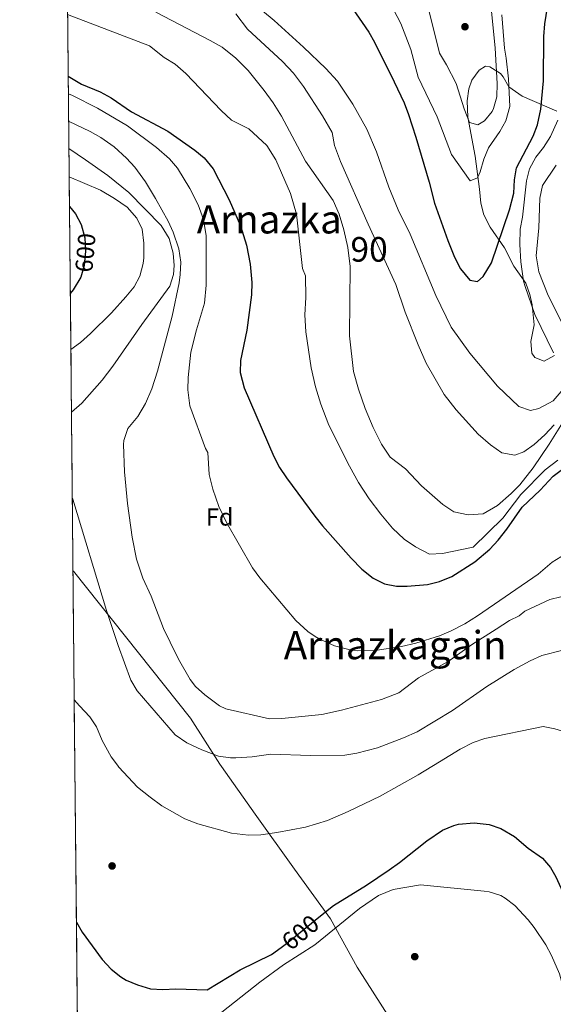
# Model space of a CAD drawing. Extents: x 566420 to 573271, y 747468 to 752164.
# Drawn here: x 566420 to 566637, y 749684 to 750085 of the extents above; entities that cross this region are included whole.
import ezdxf
from ezdxf.enums import TextEntityAlignment as Align

# ---------------------------------------------------------------- set-up
doc = ezdxf.new("R2010")
doc.units = 0
doc.header["$MEASUREMENT"] = 0
doc.linetypes.add('DGN Style 3', pattern=[107.222038, 76.58717, -30.634868])
doc.linetypes.add('DGN Style 5', pattern=[53.611019, 22.976151, -30.634868])
for name, color, linetype in [('Nivel 1', 7, 'Continuous'), ('Nivel 17', 7, 'Continuous'), ('Nivel 22', 7, 'Continuous'), ('Nivel 35', 7, 'Continuous'), ('Nivel 37', 7, 'Continuous'), ('Nivel 4', 7, 'Continuous'), ('Nivel 41', 7, 'Continuous'), ('Nivel 45', 7, 'Continuous'), ('Nivel 48', 7, 'Continuous'), ('Nivel 49', 7, 'Continuous'), ('Nivel 5', 7, 'Continuous'), ('Nivel 57', 7, 'Continuous'), ('Nivel 61', 7, 'Continuous'), ('Nivel 7', 7, 'Continuous')]:
    doc.layers.add(name, color=color, linetype=linetype)
doc.styles.add('Style-arial', font='arial.shx', dxfattribs={"bigfont": 'arialbig.shx'})
doc.styles.add('Style-ariali', font='ariali.shx', dxfattribs={"bigfont": 'arialibig.shx'})
doc.styles.add('Style-arialn', font='arialn.shx', dxfattribs={"bigfont": 'arialnbig.shx'})
doc.styles.add('Style-times', font='times.shx', dxfattribs={"bigfont": 'timesbig.shx'})

# ---------------------------------------------------------------- blocks, each defined once
blk = doc.blocks.new('5PATER')
at = {"layer": 'Nivel 7', "linetype": 'Continuous', "lineweight": 0}
h = blk.add_hatch(color=53, dxfattribs=at)
edge = h.paths.add_edge_path()
edge.add_ellipse((0, 0), major_axis=(-1.095731442945027, -1.110710700472634), ratio=0.9994222409660319, start_angle=0, end_angle=360)
blk = doc.blocks.new('5PERFI_1')
at = {"layer": 'Nivel 17', "linetype": 'Continuous', "lineweight": 0}
h = blk.add_hatch(color=7, dxfattribs=at)
edge = h.paths.add_edge_path()
edge.add_arc((0, 0), 1.559999998246487, 315.0000000018422, 675.0000000018422)
blk = doc.blocks.new('5PERFI')
at = {"layer": 'Nivel 17', "color": 7, "linetype": 'Continuous', "lineweight": 0}
blk.add_blockref('5PERFI_1', (0, 0), dxfattribs=at)

msp = doc.modelspace()

# ---------------------------------------------------------------- linework, layer by layer
at = {"layer": 'Nivel 1', "color": 7, "linetype": 'Continuous', "lineweight": 0}
for points in [[(566501.669, 749781.963, 590.552), (566489.716, 749800.675, 587.738), (566473.916, 749820.5700000001, 587.7520000000001), (566442.1880000001, 749860.348, 591.176), (566441.9820000001, 749860.5789999999, 591.194)], [(566557.5290000001, 749699.443, 605.62), (566546.6100000001, 749719.058, 602.25), (566532.061, 749739.206, 597.146), (566516.0050000001, 749761.632, 593.671), (566502.304, 749780.97, 590.711), (566501.669, 749781.963, 590.552)], [(566741.0490000001, 749226.0700000001, 565.679), (566725.1159999999, 749266.274, 565.881), (566713.071, 749299.581, 576.9540000000001), (566703.419, 749329.4199999999, 586.575), (566695.307, 749349.06, 590.5310000000001), (566689.108, 749364.929, 593.5020000000001), (566681.514, 749385.771, 595.897), (566675.96, 749401.577, 596.639), (566670.2860000001, 749423.6329999999, 594.932), (566666.602, 749441.159, 593.7040000000001), (566659.432, 749467.923, 598.5070000000001), (566652.25, 749493.5349999999, 601.878), (566644.3530000001, 749513.5800000001, 603.702), (566636.0760000001, 749533.587, 605.564), (566622.638, 749569.311, 608.481), (566609.898, 749601.9099999999, 610.846), (566596.783, 749630.6359999999, 611.593), (566586.5560000001, 749653.5160000001, 611.571), (566570.8899999999, 749678.409, 609.578), (566557.5290000001, 749699.443, 605.62)]]:
    msp.add_polyline3d(points, dxfattribs=at)
at = {"layer": 'Nivel 22', "color": 30, "linetype": 'DGN Style 5', "lineweight": 30, "elevation": 600, "flags": 128}
msp.add_lwpolyline([(566526.541, 749707.408), (566528.801, 749709.0079999999), (566542.6259999999, 749720.217)], dxfattribs=at)
at = {"layer": 'Nivel 35', "color": 92, "linetype": 'DGN Style 3', "lineweight": 0}
msp.add_polyline3d([(566638.6370000001, 750047.409, 551.7330000000001), (566624.4809999999, 750053.4410000001, 548.07), (566619.121, 750057.281, 545.95), (566616.8049999999, 750061.315, 544.4060000000001), (566615.7209999999, 750062.6410000001, 543.89), (566611.4269999999, 750065.419, 542.145), (566609.6410000001, 750065.6810000001, 541.91), (566607.041, 750064.081, 542.63), (566604.102, 750059.9739999999, 543.7520000000001), (566602.9210000001, 750056.4809999999, 544.51), (566602.223, 750051.5630000001, 545.1510000000001), (566602.4010000001, 750044.881, 545.91), (566605.4739999999, 750029.092, 548.9830000000001), (566607.2010000001, 750015.601, 551.65), (566607.7209999999, 750009.9210000001, 553.01), (566609.0160000001, 750005.1950000001, 553.966), (566611.537, 750000.1669999999, 554.904), (566617.361, 749991.7609999999, 557.13), (566621.2010000001, 749984.321, 559.41), (566625.9610000001, 749977.4410000001, 561.33), (566627.682, 749972.7949999999, 561.99), (566628.601, 749968.6410000001, 562.5500000000001), (566629.361, 749960.4809999999, 563.65), (566628.0009999999, 749953.7609999999, 565.03), (566628.52, 749949.0160000001, 566.101), (566629.6810000001, 749947.281, 566.49), (566633.4809999999, 749945.6810000001, 567.27), (566637.6410000001, 749948.0009999999, 567.97)], dxfattribs=at)
at = {"layer": 'Nivel 4', "color": 30, "linetype": 'Continuous', "lineweight": 30, "flags": 128}
for points, elevation in [([(566555.601, 750089.121), (566562.2339999999, 750079.4709999999), (566564.521, 750075.4410000001), (566572.561, 750059.281), (566576.521, 750050.7209999999), (566578.358, 750046.067), (566581.337, 750036.736), (566586.6810000001, 750018.4809999999), (566588.841, 750010.0009999999), (566594.338, 749994.7520000001), (566597.0009999999, 749988.081), (566599.4010000001, 749983.281), (566603.281, 749978.6410000001), (566606.321, 749978.081), (566608.7209999999, 749980.1610000001), (566612.0009999999, 749985.6810000001), (566619.4010000001, 750007.2010000001), (566621.081, 750014.0009999999), (566621.361, 750019.4410000001), (566622.2339999999, 750024.385), (566629.0009999999, 750037.2010000001), (566630.8019999999, 750041.8659999999), (566632.064, 750048.199), (566633.2110000001, 750059.7050000001), (566633.281, 750077.7609999999), (566633.801, 750082.881), (566634.801, 750089.601)], 550), ([(566440.034, 750061.645), (566445.4809999999, 750058.321), (566453.081, 750055.2010000001), (566457.4369999999, 750052.791), (566465.73, 750047.1370000001), (566480.561, 750039.2010000001), (566491.4410000001, 750031.521), (566495.341, 750028.4010000001), (566498.959, 750023.8600000001), (566505.4750000001, 750011.2679999999), (566510.121, 750000.7209999999), (566512.4809999999, 749992.9610000001), (566514.041, 749985.121), (566514.6810000001, 749977.7609999999), (566514.5260000001, 749972.7650000001), (566512.6410000001, 749958.4010000001), (566510.081, 749946.081), (566509.959, 749941.0719999999), (566511.5630000001, 749934.9469999999), (566523.561, 749906.9610000001), (566525.933, 749902.554), (566528.702, 749898.378), (566540.2409999999, 749882.7209999999), (566543.408, 749878.851), (566555.0009999999, 749865.601), (566559.4010000001, 749861.2010000001), (566564.041, 749857.521), (566568.521, 749855.2010000001), (566573.4909999999, 749854.3160000001), (566577.801, 749854.2409999999), (566586.121, 749854.9610000001), (566590.973, 749856.165), (566595.9610000001, 749858.2409999999), (566605.2280000001, 749864.209), (566611.321, 749869.361), (566614.754, 749872.996), (566618.3160000001, 749877.432), (566624.4809999999, 749886.4010000001), (566631.885, 749893.2679999999), (566637.121, 749899.041), (566642.601, 749903.121)], 575), ([(566440.548, 750008.6170000001), (566442.9610000001, 750005.6810000001), (566445.369, 750001.304), (566446.838, 749995.8740000001), (566447.0889999999, 749990.523), (566446.561, 749984.6410000001), (566445.1499999999, 749979.848), (566442.0630000001, 749974.719), (566440.8899999999, 749973.273)], 600), ([(566542.6259999999, 749720.217), (566547.8629999999, 749724.463), (566561.263, 749732.71), (566570.4809999999, 749738.9610000001), (566574.7209999999, 749742.0009999999), (566585.7209999999, 749750.801), (566592.1610000001, 749755.121), (566596.7679999999, 749757.0590000001), (566598.601, 749757.521), (566605.041, 749758.081), (566611.081, 749757.361), (566615.8049999999, 749755.7339999999), (566621.385, 749752.5689999999), (566626.9210000001, 749747.841), (566632.7609999999, 749743.7609999999), (566636.085, 749739.9709999999), (566638.2409999999, 749736.1610000001), (566645.2010000001, 749720.6410000001), (566654.4410000001, 749705.121), (566656.723, 749700.676), (566661.601, 749688.2409999999), (566662.9950000001, 749683.435)], 600), ([(566443.3670000001, 749717.706), (566445.7209999999, 749713.601), (566453.801, 749702.4809999999), (566457.561, 749698.561), (566461.469, 749695.443), (566463.561, 749694.1610000001), (566468.146, 749692.166), (566473.4809999999, 749690.6410000001), (566478.4720000001, 749690.31), (566483.7609999999, 749690.561), (566496.561, 749690.2409999999), (566509.9580000001, 749698.283), (566522.604, 749704.621), (566526.541, 749707.408)], 600)]:
    msp.add_lwpolyline(points, dxfattribs=dict(at, elevation=elevation))
at = {"layer": 'Nivel 49', "color": 7, "linetype": 'Continuous', "lineweight": 0, "extrusion": (-0.001014668498673809, 0.1047071681370449, 0.9945025788747651), "elevation": 78509.59661683987, "flags": 128}
msp.add_lwpolyline([(-573681.5972810397, -740105.0678536973), (-573681.5972810395, -740559.8864191968)], dxfattribs=at)
at = {"layer": 'Nivel 49', "color": 7, "linetype": 'Continuous', "lineweight": 0, "extrusion": (-0.0003095668037637415, 0.0319274807402431, 0.999490140092425), "elevation": 24370.33602562777, "flags": 128}
msp.add_lwpolyline([(-573685.6163358141, -743855.3461852209), (-573685.6163358141, -743178.5002915619)], dxfattribs=at)
at = {"layer": 'Nivel 5', "color": 30, "linetype": 'Continuous', "lineweight": 0, "flags": 128}
for points, elevation in [([(566611.0009999999, 750098.9610000001), (566613.521, 750072.9610000001), (566614.405, 750058.6030000001), (566614.254, 750053.2280000001), (566612.9210000001, 750048.4010000001), (566612.3530000001, 750047.297), (566609.1610000001, 750043.4410000001), (566606.521, 750041.7609999999), (566603.121, 750042.801), (566600.9210000001, 750048.321), (566597.7609999999, 750058.561), (566593.841, 750066.1610000001), (566590.9610000001, 750070.9610000001), (566586.456, 750088.943)], 540), ([(566511.102, 750094.828), (566523.6810000001, 750084.1610000001), (566535.601, 750073.361), (566544.6810000001, 750064.7209999999), (566549.4410000001, 750059.601), (566555.7080000001, 750050.2520000001), (566561.4010000001, 750040.0009999999), (566565.2949999999, 750030.7890000001), (566570.398, 750016.486), (566574.1340000001, 750007.203), (566579.06, 749997.4070000001), (566589.4809999999, 749972.4010000001), (566595.656, 749959.4990000001), (566603.28, 749948.9539999999), (566614.561, 749935.601), (566623.121, 749927.361), (566627.872, 749925.675), (566631.361, 749926.4809999999), (566637.1610000001, 749929.6810000001), (566640.4299999999, 749933.4299999999)], 555), ([(566439.791, 750086.7039999999), (566473.041, 750073.9210000001), (566479.0009999999, 750069.121), (566483.561, 750066.4809999999), (566487.881, 750062.7209999999), (566502.2010000001, 750047.601), (566506.4010000001, 750043.7609999999), (566513.4010000001, 750040.1610000001), (566520.7209999999, 750033.4410000001), (566524.4010000001, 750027.601), (566530.4010000001, 750013.841), (566532.801, 750005.4410000001), (566535.321, 749983.361), (566536.4809999999, 749980.4010000001), (566536.561, 749971.601), (566536.2409999999, 749964.6410000001), (566536.561, 749957.6810000001), (566538.801, 749943.041), (566540.521, 749935.361), (566542.6410000001, 749928.2409999999), (566545.9210000001, 749919.7609999999), (566554.321, 749903.041), (566558.041, 749896.4010000001), (566562.361, 749889.841), (566567.081, 749883.601), (566571.801, 749877.841), (566576.601, 749873.361), (566581.1610000001, 749870.2409999999), (566586.9210000001, 749867.361), (566592.1610000001, 749867.521), (566604.601, 749870.081), (566616.6410000001, 749881.9210000001), (566623.9610000001, 749891.601), (566633.881, 749901.521), (566639.041, 749905.4410000001)], 570), ([(566475.6810000001, 750087.601), (566497.7609999999, 750076.081), (566502.601, 750073.4410000001), (566508.1610000001, 750068.881), (566513.121, 750063.9210000001), (566519.6410000001, 750055.7609999999), (566523.281, 750050.801), (566526.6810000001, 750045.361), (566536.4809999999, 750027.041), (566547.6810000001, 750011.121), (566550.121, 750005.4410000001), (566552.041, 749999.121), (566553.6410000001, 749991.9210000001), (566554.6810000001, 749984.1610000001), (566554.4010000001, 749956.0009999999), (566555.9610000001, 749941.601), (566558.041, 749934.4010000001), (566560.7609999999, 749926.561), (566563.9610000001, 749918.7209999999), (566567.4010000001, 749912.0009999999), (566570.841, 749906.7209999999), (566577.121, 749902.0009999999), (566583.6410000001, 749895.041), (566592.321, 749887.4410000001), (566596.7209999999, 749884.4809999999), (566602.6410000001, 749883.281), (566608.6410000001, 749883.6810000001), (566614.4410000001, 749887.041), (566620.081, 749891.9210000001), (566623.561, 749895.521), (566629.0009999999, 749902.4010000001), (566635.4809999999, 749912.0009999999), (566647.0009999999, 749930.4010000001)], 565), ([(566508.1610000001, 750086.881), (566512.9210000001, 750080.7209999999), (566527.081, 750067.601), (566531.6410000001, 750062.801), (566535.7209999999, 750057.361), (566543.361, 750045.4410000001), (566547.281, 750038.6410000001), (566548.281, 750033.361), (566550.7609999999, 750026.881), (566561.9210000001, 750001.4410000001), (566573.2010000001, 749976.881), (566576.9210000001, 749965.6810000001), (566582.2010000001, 749952.321), (566585.4809999999, 749944.9610000001), (566592.841, 749932.1610000001), (566597.7609999999, 749925.9210000001), (566606.6410000001, 749916.081), (566611.7209999999, 749911.6810000001), (566616.281, 749908.4809999999), (566621.521, 749907.601), (566625.1610000001, 749908.881), (566629.361, 749911.841), (566633.7609999999, 749915.841), (566637.4809999999, 749919.9210000001)], 560), ([(566616.281, 750086.4809999999), (566617.281, 750073.041), (566618.081, 750068.881), (566619.031, 750060.507), (566619.554, 750049.331), (566617.8470000001, 750043.405), (566615.4410000001, 750039.041), (566610.898, 750032.4340000001), (566608.9210000001, 750027.841), (566607.4410000001, 750022.6410000001), (566606.4410000001, 750020.321), (566603.4010000001, 750019.041), (566595.818, 750029.7380000001), (566589.966, 750045.0560000001), (566582.2010000001, 750061.1740000001), (566579.281, 750072.49), (566575.2409999999, 750082.9610000001), (566572.2010000001, 750088.6410000001)], 545), ([(566440.104, 750054.416), (566441.808, 750053.784), (566452.0009999999, 750048.6410000001), (566464.121, 750041.361), (566475.881, 750032.6410000001), (566481.1610000001, 750028.0009999999), (566484.4169999999, 750024.193), (566489.5149999999, 750015.895), (566492.7930000001, 750009.352), (566495.006, 750003.3589999999), (566496.084, 749996.7239999999), (566496.081, 749976.6410000001), (566495.4010000001, 749969.361), (566492.1170000001, 749958.4709999999), (566489.881, 749949.4410000001), (566488.801, 749939.041), (566488.635, 749934.041), (566489.4569999999, 749927.5430000001), (566495.881, 749910.2409999999), (566496.7209999999, 749908.6410000001), (566497.3829999999, 749899.6669999999), (566498.764, 749893.7080000001), (566501.2420000001, 749886.665), (566504.361, 749880.1610000001), (566514.9210000001, 749861.6810000001), (566517.9199999999, 749857.6799999999), (566532.4820000001, 749840.2779999999), (566537.3729999999, 749835.8900000001), (566540.435, 749833.8840000001), (566542.0760000001, 749832.81), (566548.3189999999, 749829.973), (566555.135, 749828.247), (566557.4809999999, 749828.0009999999), (566564.7209999999, 749828.1610000001), (566575.4410000001, 749829.7609999999), (566581.321, 749831.121), (566590.973, 749834.054), (566595.7379999999, 749836.129), (566601.2250000001, 749838.9709999999), (566606.371, 749842.219), (566631.0009999999, 749859.2010000001), (566636.7209999999, 749864.081), (566642.041, 749867.281)], 580), ([(566440.212, 750043.2620000001), (566448.9210000001, 750039.121), (566453.2779999999, 750036.6710000001), (566458.7609999999, 750032.881), (566463.801, 750028.321), (566467.1159999999, 750024.5760000001), (566471.4709999999, 750018.6499999999), (566475.517, 750011.919), (566480.601, 750002.7209999999), (566482.699, 749998.206), (566485.0290000001, 749991.4140000001), (566485.801, 749985.9210000001), (566485.584, 749980.9269999999), (566485.081, 749977.521), (566482.321, 749964.0009999999), (566476.361, 749941.6810000001), (566473.9610000001, 749934.4809999999), (566471.4809999999, 749928.4809999999), (566468.321, 749923.281), (566464.321, 749918.321), (566462.6410000001, 749913.55), (566462.561, 749911.9210000001), (566462.9210000001, 749900.801), (566464.111, 749887.9099999999), (566466.041, 749874.2409999999), (566467.7609999999, 749865.281), (566470.321, 749857.601), (566473.7609999999, 749850.2409999999), (566478.7209999999, 749837.041), (566481.4820000001, 749831.4909999999), (566484.8770000001, 749824.6699999999), (566489.6300000001, 749816.294), (566491.801, 749813.521), (566495.5, 749810.165), (566501.5660000001, 749805.605), (566504.121, 749804.4010000001), (566521.881, 749800.4010000001), (566526.8700000001, 749800.5249999999), (566543.081, 749802.1610000001), (566551.121, 749803.841), (566567.4010000001, 749808.2409999999), (566574.4010000001, 749810.9610000001), (566582.4099999999, 749816.9709999999), (566594.435, 749823.649), (566603.9210000001, 749830.4010000001), (566614.017, 749836.871), (566619.4010000001, 749840.321), (566623.2409999999, 749842.1610000001), (566625.601, 749844.081), (566635.7139999999, 749848.852), (566644.6810000001, 749851.041)], 585), ([(566637.281, 749949.121), (566629.7209999999, 749964.7209999999), (566625.6810000001, 749976.0290000001), (566625.081, 749978.321), (566624.0009999999, 749986.1610000001), (566623.601, 749993.2010000001), (566623.7209999999, 749999.361), (566624.6159999999, 750004.281), (566626.2409999999, 750019.041), (566627.5, 750023.8640000001), (566630.041, 750028.7209999999), (566633.1780000001, 750032.6159999999), (566636.004, 750037.1159999999), (566638.9780000001, 750043.7380000001)], 555), ([(566440.3189999999, 750032.2609999999), (566440.351, 750032.243), (566447.081, 750027.601), (566456.121, 750021.2010000001), (566464.7209999999, 750014.2409999999), (566477.881, 750000.881), (566481.121, 749995.601), (566482.6410000001, 749989.601), (566483.094, 749984.5989999999), (566482.881, 749980.9610000001), (566481.304, 749976.2050000001), (566469.905, 749960.702), (566458.2220000001, 749943.7380000001), (566453.8659999999, 749937.9610000001), (566445.561, 749928.7209999999), (566441.358, 749925.014)], 590), ([(566642.7209999999, 749957.4410000001), (566635.121, 749972.4010000001), (566631.281, 749982.081), (566630.1610000001, 749988.561), (566631.321, 750000.0009999999), (566631.6410000001, 750012.0009999999), (566632.7609999999, 750017.2010000001), (566638.321, 750025.4410000001)], 560), ([(566440.4310000001, 750020.648), (566453.121, 750015.281), (566458.9210000001, 750011.9210000001), (566464.0009999999, 750008.321), (566467.881, 750003.841), (566470.095, 749999.3459999999), (566470.7379999999, 749993.7409999999), (566470.71, 749987.7220000001), (566470.521, 749985.4410000001), (566469.121, 749980.321), (566466.7860000001, 749975.8970000001), (566463.4739999999, 749971.923), (566457.6810000001, 749965.361), (566449.121, 749957.041), (566445.041, 749953.361), (566441.112, 749950.449)], 595), ([(566441.6939999999, 749890.3300000001), (566441.881, 749889.601), (566455.584, 749844.409), (566460.1780000001, 749830.6270000001), (566460.3289999999, 749830.1769999999), (566465.541, 749816.05), (566468.1340000001, 749811.717), (566483.4809999999, 749793.841), (566488.2409999999, 749790.561), (566494.321, 749787.7609999999), (566501.081, 749785.2010000001), (566506.057, 749784.5460000001), (566508.2010000001, 749784.561), (566514.801, 749784.9610000001), (566522.4410000001, 749786.0009999999), (566538.48, 749785.513), (566552.4010000001, 749785.601), (566557.331, 749786.416), (566565.7209999999, 749788.561), (566576.2790000001, 749792.587), (566581.9029999999, 749795.132), (566596.281, 749803.6810000001), (566610.101, 749813.4450000001), (566621.301, 749820.3770000001), (566627.7209999999, 749823.9210000001), (566632.521, 749826.081), (566641.0009999999, 749828.2409999999)], 590), ([(566442.4909999999, 749808.112), (566444.601, 749805.601), (566448.841, 749801.121), (566451.521, 749797.041), (566453.881, 749791.521), (566457.4809999999, 749784.9610000001), (566460.0220000001, 749781.551)], 595), ([(566590.9029999999, 749782.8470000001), (566599.281, 749788.0009999999), (566604.6810000001, 749790.801), (566609.423, 749792.392), (566633.081, 749797.2010000001), (566637.7609999999, 749796.321), (566642.881, 749794.801), (566645.121, 749792.0009999999), (566648.6570000001, 749786.5800000001), (566650.622, 749783.4380000001)], 595), ([(566460.0220000001, 749781.551), (566460.6410000001, 749780.7209999999), (566468.2590000001, 749772.6270000001), (566473.301, 749768.473), (566478.1140000001, 749765.02), (566487.4340000001, 749759.69), (566492.6880000001, 749757.6969999999), (566506.4410000001, 749753.841), (566513.281, 749753.041), (566518.274, 749753.2650000001), (566524.878, 749754.098), (566536.4410000001, 749756.321), (566545.361, 749759.041), (566553.881, 749762.6410000001), (566566.801, 749768.9610000001), (566582.3219999999, 749777.567), (566590.9029999999, 749782.8470000001)], 595), ([(566494.811, 749674.959), (566517.962, 749693.277), (566527.601, 749700.4010000001), (566540.2239999999, 749708.517), (566558.3800000001, 749723.237), (566566.1610000001, 749728.4809999999), (566572.081, 749730.9610000001), (566583.173, 749732.827), (566609.04, 749730.3500000001), (566611.081, 749730.0009999999), (566615.8319999999, 749728.4809999999), (566617.561, 749727.521), (566621.5220000001, 749724.44), (566627.006, 749718.611), (566629.4010000001, 749715.601), (566634.081, 749708.4809999999), (566636.5160000001, 749704.1229999999), (566639.763, 749696.7039999999), (566640.6410000001, 749693.121), (566641.4809999999, 749684.0009999999)], 605)]:
    msp.add_lwpolyline(points, dxfattribs=dict(at, elevation=elevation))
at = {"layer": 'Nivel 57', "color": 92, "linetype": 'DGN Style 3', "lineweight": 0}
for points in [[(566438.3670000001, 750233.6769999999, 532.427), (566442.75, 749781.3800000001, 580.052), (566442.75, 749781.3800000001, 607.367), (566449.3090000001, 749104.9110000001, 628.9780000000001)], [(566637.6410000001, 749948.0009999999, 567.97), (566633.4809999999, 749945.6810000001, 567.27), (566629.6810000001, 749947.281, 566.49), (566628.52, 749949.0160000001, 566.101), (566628.0009999999, 749953.7609999999, 565.03), (566629.361, 749960.4809999999, 563.65), (566628.601, 749968.6410000001, 562.5500000000001), (566627.682, 749972.7949999999, 561.99), (566625.9610000001, 749977.4410000001, 561.33), (566621.2010000001, 749984.321, 559.41), (566617.361, 749991.7609999999, 557.13), (566611.537, 750000.1669999999, 554.904), (566609.0160000001, 750005.1950000001, 553.966), (566607.7209999999, 750009.9210000001, 553.01), (566607.2010000001, 750015.601, 551.65), (566605.4739999999, 750029.092, 548.9830000000001), (566602.4010000001, 750044.881, 545.91), (566602.223, 750051.5630000001, 545.1510000000001), (566602.9210000001, 750056.4809999999, 544.51), (566604.102, 750059.9739999999, 543.7520000000001), (566607.041, 750064.081, 542.63), (566609.6410000001, 750065.6810000001, 541.91), (566611.4269999999, 750065.419, 542.145), (566615.7209999999, 750062.6410000001, 543.89), (566616.8049999999, 750061.315, 544.4060000000001), (566619.121, 750057.281, 545.95), (566624.4809999999, 750053.4410000001, 548.07), (566638.6370000001, 750047.409, 551.7330000000001)]]:
    msp.add_polyline3d(points, dxfattribs=at)
at = {"layer": 'Nivel 61', "color": 7, "linetype": 'Continuous', "lineweight": 0, "flags": 128}
msp.add_lwpolyline([(566420.3300000001, 752094.8500000001), (569821.1499999999, 752128.52), (573222, 752163.8800000001), (573246.71, 749850.4099999999), (573271.4299999999, 747536.95), (569868.29, 747501.5700000001), (566465.1799999999, 747467.8999999999), (566442.75, 749781.3800000001)], close=True, dxfattribs=at)

# ---------------------------------------------------------------- block references
at = {"layer": 'Nivel 17', "color": 7, "linetype": 'Continuous', "lineweight": 0}
for p in [(566457.881, 749740.561, 597.2), (566580.881, 749703.6810000001, 603.0600000000001)]:
    msp.add_blockref('5PERFI', p, dxfattribs=at)
at = {"layer": 'Nivel 7', "color": 53, "linetype": 'Continuous', "lineweight": 0}
msp.add_blockref('5PATER', (566601.281, 750081.6810000001, 534.6800000000001), dxfattribs=at)

# ---------------------------------------------------------------- texts
at = {"layer": 'Nivel 37', "color": 92, "linetype": 'Continuous', "lineweight": 0, "style": 'Style-arial'}
msp.add_text('Fd', height=7.000002, dxfattribs=at).set_placement((566501.6009673101, 749882.4010009998, 580.205), align=Align.MIDDLE_CENTER)
at = {"layer": 'Nivel 41', "color": 7, "linetype": 'Continuous', "lineweight": 0, "style": 'Style-ariali'}
for rotation, p in [(84.87057008556506, (566447.0268973424, 749989.8348122262, 600)), (39.03428753772731, (566534.3977296909, 749713.5454018309, 600))]:
    msp.add_text('600', height=7.000002, rotation=rotation, dxfattribs=at).set_placement(p, align=Align.MIDDLE_CENTER)
at = {"layer": 'Nivel 45', "color": 7, "linetype": 'Continuous', "lineweight": 0, "style": 'Style-times'}
for s, p in [('Arnazka', (566521.7559669116, 750003.399001, 572.42)), ('Arnazkagain', (566572.9164008165, 749830.3230009999, 579.823))]:
    msp.add_text(s, height=11.500002, dxfattribs=at).set_placement(p, align=Align.MIDDLE_CENTER)
at = {"layer": 'Nivel 48', "color": 92, "linetype": 'Continuous', "lineweight": 0, "style": 'Style-arialn'}
msp.add_text('90', height=10.000002, dxfattribs=at).set_placement((566562.3221252088, 749991.1870009999, 561.419), align=Align.MIDDLE_CENTER)

doc.saveas('drawing.dxf')
